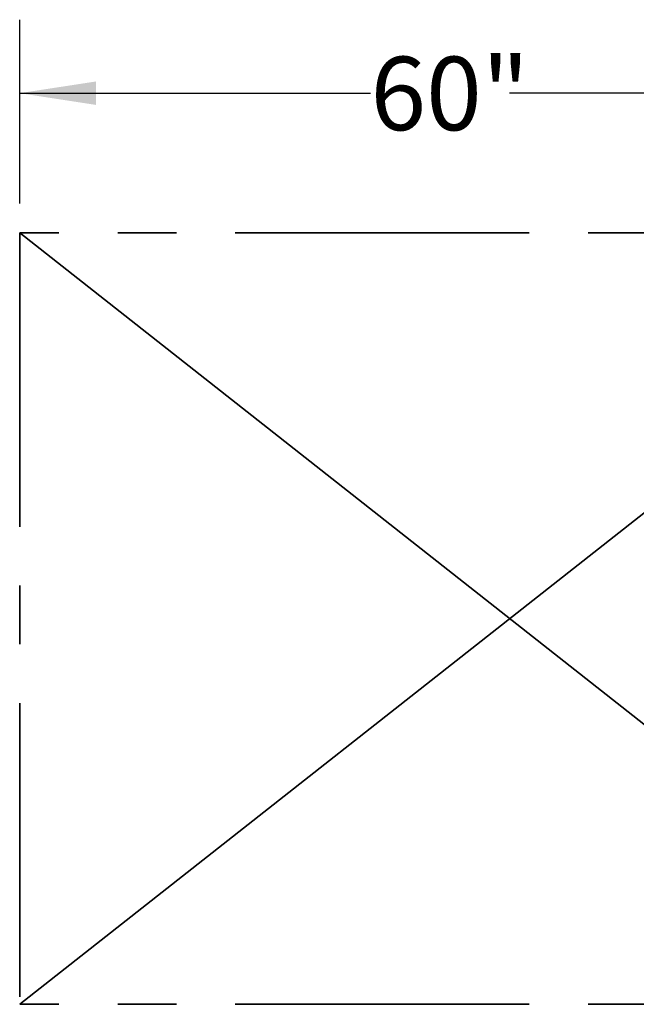
# Paper-space layout 'Sheet2' of a CAD drawing. Units: inches. Extents: x 0.44 to 8.21, y 0.6 to 10.22.
# Drawn here: x 3.6 to 4.65, y 8.35 to 10.02 of the extents above; entities that cross this region are included whole.
import ezdxf

# ---------------------------------------------------------------- set-up
doc = ezdxf.new("R2010")
doc.units = ezdxf.units.IN
doc.header["$MEASUREMENT"] = 0
doc.header["$PDSIZE"] = -1
doc.linetypes.add('CENTERX2', pattern=[0.8, 0.5, -0.1, 0.1, -0.1])
doc.layers.add('LAYER0', color=7, linetype='Continuous')
doc.styles.add('SLDTEXTSTYLE0', font='TXT', dxfattribs={"width": 0.75})
doc.dimstyles.new('SLDDIMSTYLE7', dxfattribs={"dimtxt": 0.125, "dimasz": 0.13, "dimexe": 0, "dimexo": 0.0625, "dimgap": 0.03125, "dimtad": 0, "dimtih": 1, "dimtoh": 1, "dimlfac": 36, "dimrnd": 1e-09, "dimzin": 12, "dimdsep": 46, "dimlunit": 5, "dimtxsty": 'SLDTEXTSTYLE0', "dimsah": 1, "dimcen": 0.09, "dimadec": 0, "dimazin": 3, "dimtfac": 1, "dimtofl": 0, "dimtmove": 0, "dimatfit": 3, "dimfxl": 1, "dimfrac": 2, "dimtolj": 1, "dimtzin": 12, "dimarcsym": 0})

# ---------------------------------------------------------------- blocks, each defined once
blk = doc.blocks.new('_D_13')
at = {"layer": 'LAYER0'}
for p, q in [((3.6022, 9.7103), (3.6022, 10.023)), ((5.2688, 9.7103), (5.2688, 10.023)), ((3.6022, 9.898), (4.1987, 9.898)), ((5.2688, 9.898), (4.435, 9.898))]:
    blk.add_line(p, q, dxfattribs=at)
for points in [[(3.6022, 9.898), (3.7322, 9.878), (3.7322, 9.918)], [(5.2688, 9.898), (5.1388, 9.918), (5.1388, 9.878)]]:
    blk.add_solid(points, dxfattribs=at)
at = {"layer": 'LAYER0', "insert": (4.1987, 9.96), "char_height": 0.125, "attachment_point": 1, "style": 'SLDTEXTSTYLE0'}
blk.add_mtext('60"', dxfattribs=at)

psp = doc.layouts.new('Sheet2')

# ---------------------------------------------------------------- linework, layer by layer
at = {"layer": 'LAYER0', "linetype": 'CENTERX2', "lineweight": 35}
for p, q in [((5.26884162, 9.66028604), (3.60217496, 9.66028604)), ((3.60217496, 9.66028604), (3.60217496, 8.34772578)), ((5.26884162, 8.34772578), (3.60217496, 8.34772578))]:
    psp.add_line(p, q, dxfattribs=at)
at = {"layer": 'LAYER0', "lineweight": 35}
for p, q in [((5.26884162, 9.66028604), (3.60217496, 8.34772578)), ((5.26884162, 8.34772578), (3.60217496, 9.66028604))]:
    psp.add_line(p, q, dxfattribs=at)
psp.add_point((4.43550829, 9.00400591), dxfattribs=at)

# ---------------------------------------------------------------- dimensions: what is measured, and where the dimension line sits
at = {"layer": 'LAYER0'}
dim = psp.add_linear_dim(base=(3.60217496, 9.89804075), p1=(5.26884162, 9.66028604), p2=(3.60217496, 9.66028604), angle=0, dimstyle='SLDDIMSTYLE7', dxfattribs=at)
dim.commit()
dim.dimension.update_dxf_attribs({"geometry": '_D_13', "text_midpoint": (4.31685347, 9.89804075), "dimtype": 160})

doc.saveas('drawing.dxf')
